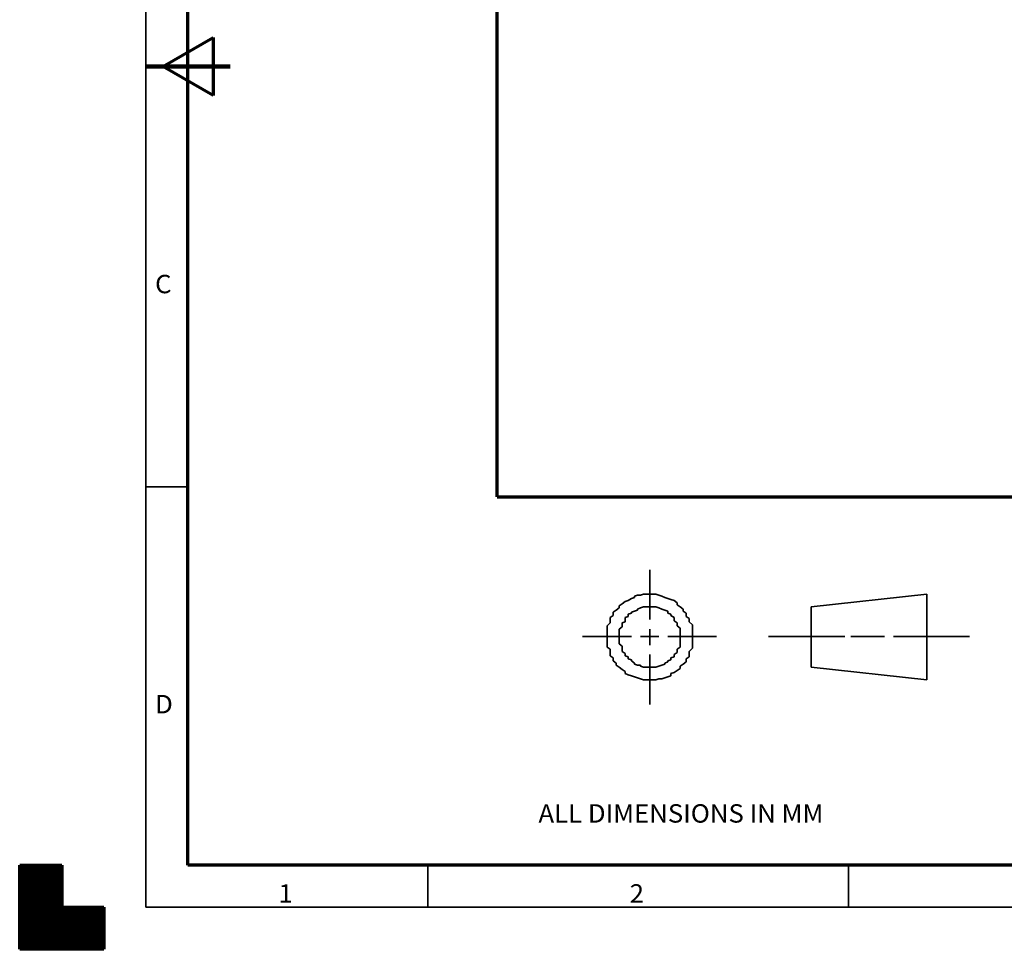
# Model space of a CAD drawing. Units: millimetres. Extents: x 22 to 1322, y 22 to 577.
# Drawn here: x 1025 to 1142, y 163 to 274 of the extents above; entities that cross this region are included whole.
import ezdxf
from ezdxf.enums import TextEntityAlignment as Align

# ---------------------------------------------------------------- set-up
doc = ezdxf.new("R2010")
doc.units = ezdxf.units.MM
doc.linetypes.add('極太1.0', pattern=[0])
doc.layers.add('1', color=160, linetype='極太1.0', lineweight=13)
doc.layers.add('256', color=160, linetype='極太1.0', lineweight=13)
doc.styles.add('Arial', font='Arial')

# ---------------------------------------------------------------- blocks, each defined once
blk = doc.blocks.new('BLKF149')
at = {"color": 0, "linetype": 'ByBlock', "lineweight": -2}
for p, q in [((1025.15, 173.08), (1030.15, 173.08)), ((1025.15, 173.08), (1030.15, 173.08)), ((1025.15, 173.03), (1030.15, 173.03)), ((1025.15, 173.03), (1030.15, 173.03)), ((1025.15, 172.99), (1030.15, 172.99)), ((1025.15, 172.99), (1030.15, 172.99)), ((1025.15, 172.95), (1030.15, 172.95)), ((1025.15, 172.95), (1030.15, 172.95)), ((1025.15, 172.91), (1030.15, 172.91)), ((1025.15, 172.91), (1030.15, 172.91)), ((1025.15, 172.86), (1030.15, 172.86)), ((1025.15, 172.86), (1030.15, 172.86)), ((1025.15, 172.82), (1030.15, 172.82)), ((1025.15, 172.82), (1030.15, 172.82)), ((1025.15, 172.78), (1030.15, 172.78)), ((1025.15, 172.78), (1030.15, 172.78)), ((1025.15, 172.74), (1030.15, 172.74)), ((1025.15, 172.74), (1030.15, 172.74)), ((1025.15, 172.69), (1030.15, 172.69)), ((1025.15, 172.69), (1030.15, 172.69)), ((1025.15, 172.65), (1030.15, 172.65)), ((1025.15, 172.65), (1030.15, 172.65)), ((1025.15, 172.61), (1030.15, 172.61)), ((1025.15, 172.61), (1030.15, 172.61)), ((1025.15, 172.57), (1030.15, 172.57)), ((1025.15, 172.57), (1030.15, 172.57)), ((1025.15, 172.53), (1030.15, 172.53)), ((1025.15, 172.53), (1030.15, 172.53)), ((1025.15, 172.48), (1030.15, 172.48)), ((1025.15, 172.48), (1030.15, 172.48)), ((1025.15, 172.44), (1030.15, 172.44)), ((1025.15, 172.44), (1030.15, 172.44)), ((1025.15, 172.4), (1030.15, 172.4)), ((1025.15, 172.4), (1030.15, 172.4)), ((1025.15, 172.36), (1030.15, 172.36)), ((1025.15, 172.36), (1030.15, 172.36)), ((1025.15, 172.31), (1030.15, 172.31)), ((1025.15, 172.31), (1030.15, 172.31)), ((1025.15, 172.27), (1030.15, 172.27)), ((1025.15, 172.27), (1030.15, 172.27)), ((1025.15, 172.23), (1030.15, 172.23)), ((1025.15, 172.23), (1030.15, 172.23)), ((1025.15, 172.19), (1030.15, 172.19)), ((1025.15, 172.19), (1030.15, 172.19)), ((1025.15, 172.14), (1030.15, 172.14)), ((1025.15, 172.14), (1030.15, 172.14)), ((1025.15, 172.1), (1030.15, 172.1)), ((1025.15, 172.1), (1030.15, 172.1)), ((1025.15, 172.06), (1030.15, 172.06)), ((1025.15, 172.06), (1030.15, 172.06)), ((1025.15, 172.02), (1030.15, 172.02)), ((1025.15, 172.02), (1030.15, 172.02)), ((1025.15, 171.97), (1030.15, 171.97)), ((1025.15, 171.97), (1030.15, 171.97)), ((1025.15, 171.93), (1030.15, 171.93)), ((1025.15, 171.93), (1030.15, 171.93)), ((1025.15, 171.89), (1030.15, 171.89)), ((1025.15, 171.89), (1030.15, 171.89)), ((1025.15, 171.85), (1030.15, 171.85)), ((1025.15, 171.85), (1030.15, 171.85)), ((1025.15, 171.81), (1030.15, 171.81)), ((1025.15, 171.81), (1030.15, 171.81)), ((1025.15, 171.76), (1030.15, 171.76)), ((1025.15, 171.76), (1030.15, 171.76)), ((1025.15, 171.72), (1030.15, 171.72)), ((1025.15, 171.72), (1030.15, 171.72)), ((1025.15, 171.68), (1030.15, 171.68)), ((1025.15, 171.68), (1030.15, 171.68)), ((1025.15, 171.64), (1030.15, 171.64)), ((1025.15, 171.64), (1030.15, 171.64)), ((1025.15, 171.59), (1030.15, 171.59)), ((1025.15, 171.59), (1030.15, 171.59)), ((1025.15, 171.55), (1030.15, 171.55)), ((1025.15, 171.55), (1030.15, 171.55)), ((1025.15, 171.51), (1030.15, 171.51)), ((1025.15, 171.51), (1030.15, 171.51)), ((1025.15, 171.47), (1030.15, 171.47)), ((1025.15, 171.47), (1030.15, 171.47)), ((1025.15, 171.42), (1030.15, 171.42)), ((1025.15, 171.42), (1030.15, 171.42)), ((1025.15, 171.38), (1030.15, 171.38)), ((1025.15, 171.38), (1030.15, 171.38)), ((1025.15, 171.34), (1030.15, 171.34)), ((1025.15, 171.34), (1030.15, 171.34)), ((1025.15, 171.3), (1030.15, 171.3)), ((1025.15, 171.3), (1030.15, 171.3)), ((1025.15, 171.26), (1030.15, 171.26)), ((1025.15, 171.26), (1030.15, 171.26)), ((1025.15, 171.21), (1030.15, 171.21)), ((1025.15, 171.21), (1030.15, 171.21)), ((1025.15, 171.17), (1030.15, 171.17)), ((1025.15, 171.17), (1030.15, 171.17)), ((1025.15, 171.13), (1030.15, 171.13)), ((1025.15, 171.13), (1030.15, 171.13)), ((1025.15, 171.09), (1030.15, 171.09)), ((1025.15, 171.09), (1030.15, 171.09)), ((1025.15, 171.04), (1030.15, 171.04)), ((1025.15, 171.04), (1030.15, 171.04)), ((1025.15, 171), (1030.15, 171)), ((1025.15, 171), (1030.15, 171)), ((1025.15, 170.96), (1030.15, 170.96)), ((1025.15, 170.96), (1030.15, 170.96)), ((1025.15, 170.92), (1030.15, 170.92)), ((1025.15, 170.92), (1030.15, 170.92)), ((1025.15, 170.87), (1030.15, 170.87)), ((1025.15, 170.87), (1030.15, 170.87)), ((1025.15, 170.83), (1030.15, 170.83)), ((1025.15, 170.83), (1030.15, 170.83)), ((1025.15, 170.79), (1030.15, 170.79)), ((1025.15, 170.79), (1030.15, 170.79)), ((1025.15, 170.75), (1030.15, 170.75)), ((1025.15, 170.75), (1030.15, 170.75)), ((1025.15, 170.7), (1030.15, 170.7)), ((1025.15, 170.7), (1030.15, 170.7)), ((1025.15, 170.66), (1030.15, 170.66)), ((1025.15, 170.66), (1030.15, 170.66)), ((1025.15, 170.62), (1030.15, 170.62)), ((1025.15, 170.62), (1030.15, 170.62)), ((1025.15, 170.58), (1030.15, 170.58)), ((1025.15, 170.58), (1030.15, 170.58)), ((1025.15, 170.54), (1030.15, 170.54)), ((1025.15, 170.54), (1030.15, 170.54)), ((1025.15, 170.49), (1030.15, 170.49)), ((1025.15, 170.49), (1030.15, 170.49)), ((1025.15, 170.45), (1030.15, 170.45)), ((1025.15, 170.45), (1030.15, 170.45)), ((1025.15, 170.41), (1030.15, 170.41)), ((1025.15, 170.41), (1030.15, 170.41)), ((1025.15, 170.37), (1030.15, 170.37)), ((1025.15, 170.37), (1030.15, 170.37)), ((1025.15, 170.32), (1030.15, 170.32)), ((1025.15, 170.32), (1030.15, 170.32)), ((1025.15, 170.28), (1030.15, 170.28)), ((1025.15, 170.28), (1030.15, 170.28)), ((1025.15, 170.24), (1030.15, 170.24)), ((1025.15, 170.24), (1030.15, 170.24)), ((1025.15, 170.2), (1030.15, 170.2)), ((1025.15, 170.2), (1030.15, 170.2)), ((1025.15, 170.15), (1030.15, 170.15)), ((1025.15, 170.15), (1030.15, 170.15)), ((1025.15, 170.11), (1030.15, 170.11)), ((1025.15, 170.11), (1030.15, 170.11)), ((1025.15, 170.07), (1030.15, 170.07)), ((1025.15, 170.07), (1030.15, 170.07)), ((1025.15, 170.03), (1030.15, 170.03)), ((1025.15, 170.03), (1030.15, 170.03)), ((1025.15, 169.99), (1030.15, 169.99)), ((1025.15, 169.99), (1030.15, 169.99)), ((1025.15, 169.94), (1030.15, 169.94)), ((1025.15, 169.94), (1030.15, 169.94)), ((1025.15, 169.9), (1030.15, 169.9)), ((1025.15, 169.9), (1030.15, 169.9)), ((1025.15, 169.86), (1030.15, 169.86)), ((1025.15, 169.86), (1030.15, 169.86)), ((1025.15, 169.82), (1030.15, 169.82)), ((1025.15, 169.82), (1030.15, 169.82)), ((1025.15, 169.77), (1030.15, 169.77)), ((1025.15, 169.77), (1030.15, 169.77)), ((1025.15, 169.73), (1030.15, 169.73)), ((1025.15, 169.73), (1030.15, 169.73)), ((1025.15, 169.69), (1030.15, 169.69)), ((1025.15, 169.69), (1030.15, 169.69)), ((1025.15, 169.65), (1030.15, 169.65)), ((1025.15, 169.65), (1030.15, 169.65)), ((1025.15, 169.6), (1030.15, 169.6)), ((1025.15, 169.6), (1030.15, 169.6)), ((1025.15, 169.56), (1030.15, 169.56)), ((1025.15, 169.56), (1030.15, 169.56)), ((1025.15, 169.52), (1030.15, 169.52)), ((1025.15, 169.52), (1030.15, 169.52)), ((1025.15, 169.48), (1030.15, 169.48)), ((1025.15, 169.48), (1030.15, 169.48)), ((1025.15, 169.43), (1030.15, 169.43)), ((1025.15, 169.43), (1030.15, 169.43)), ((1025.15, 169.39), (1030.15, 169.39)), ((1025.15, 169.39), (1030.15, 169.39)), ((1025.15, 169.35), (1030.15, 169.35)), ((1025.15, 169.35), (1030.15, 169.35)), ((1025.15, 169.31), (1030.15, 169.31)), ((1025.15, 169.31), (1030.15, 169.31)), ((1025.15, 169.27), (1030.15, 169.27)), ((1025.15, 169.27), (1030.15, 169.27)), ((1025.15, 169.22), (1030.15, 169.22)), ((1025.15, 169.22), (1030.15, 169.22)), ((1025.15, 169.18), (1030.15, 169.18)), ((1025.15, 169.18), (1030.15, 169.18)), ((1025.15, 169.14), (1030.15, 169.14)), ((1025.15, 169.14), (1030.15, 169.14)), ((1025.15, 169.1), (1030.15, 169.1)), ((1025.15, 169.1), (1030.15, 169.1)), ((1025.15, 169.05), (1030.15, 169.05)), ((1025.15, 169.05), (1030.15, 169.05)), ((1025.15, 169.01), (1030.15, 169.01)), ((1025.15, 169.01), (1030.15, 169.01)), ((1025.15, 168.97), (1030.15, 168.97)), ((1025.15, 168.97), (1030.15, 168.97)), ((1025.15, 168.93), (1030.15, 168.93)), ((1025.15, 168.93), (1030.15, 168.93)), ((1025.15, 168.88), (1030.15, 168.88)), ((1025.15, 168.88), (1030.15, 168.88)), ((1025.15, 168.84), (1030.15, 168.84)), ((1025.15, 168.84), (1030.15, 168.84)), ((1025.15, 168.8), (1030.15, 168.8)), ((1025.15, 168.8), (1030.15, 168.8)), ((1025.15, 168.76), (1030.15, 168.76)), ((1025.15, 168.76), (1030.15, 168.76)), ((1025.15, 168.72), (1030.15, 168.72)), ((1025.15, 168.72), (1030.15, 168.72)), ((1025.15, 168.67), (1030.15, 168.67)), ((1025.15, 168.67), (1030.15, 168.67)), ((1025.15, 168.63), (1030.15, 168.63)), ((1025.15, 168.63), (1030.15, 168.63)), ((1025.15, 168.59), (1030.15, 168.59)), ((1025.15, 168.59), (1030.15, 168.59)), ((1025.15, 168.55), (1030.15, 168.55)), ((1025.15, 168.55), (1030.15, 168.55)), ((1025.15, 168.5), (1030.15, 168.5)), ((1025.15, 168.5), (1030.15, 168.5)), ((1025.15, 168.46), (1030.15, 168.46)), ((1025.15, 168.46), (1030.15, 168.46)), ((1025.15, 168.42), (1030.15, 168.42)), ((1025.15, 168.42), (1030.15, 168.42)), ((1025.15, 168.38), (1030.15, 168.38)), ((1025.15, 168.38), (1030.15, 168.38)), ((1025.15, 168.33), (1030.15, 168.33)), ((1025.15, 168.33), (1030.15, 168.33)), ((1025.15, 168.29), (1030.15, 168.29)), ((1025.15, 168.29), (1030.15, 168.29)), ((1025.15, 168.25), (1030.15, 168.25)), ((1025.15, 168.25), (1030.15, 168.25)), ((1025.15, 168.21), (1030.15, 168.21)), ((1025.15, 168.21), (1030.15, 168.21)), ((1025.15, 168.17), (1030.15, 168.17)), ((1025.15, 168.17), (1030.15, 168.17)), ((1025.15, 168.12), (1030.15, 168.12)), ((1025.15, 168.12), (1030.15, 168.12)), ((1025.15, 168.08), (1035.15, 168.08)), ((1025.15, 168.08), (1035.15, 168.08)), ((1025.15, 168.04), (1035.15, 168.04)), ((1025.15, 168.04), (1035.15, 168.04)), ((1025.15, 168), (1035.15, 168)), ((1025.15, 168), (1035.15, 168)), ((1025.15, 167.95), (1035.15, 167.95)), ((1025.15, 167.95), (1035.15, 167.95)), ((1025.15, 167.91), (1035.15, 167.91)), ((1025.15, 167.91), (1035.15, 167.91)), ((1025.15, 167.87), (1035.15, 167.87)), ((1025.15, 167.87), (1035.15, 167.87)), ((1025.15, 167.83), (1035.15, 167.83)), ((1025.15, 167.83), (1035.15, 167.83)), ((1025.15, 167.78), (1035.15, 167.78)), ((1025.15, 167.78), (1035.15, 167.78)), ((1025.15, 167.74), (1035.15, 167.74)), ((1025.15, 167.74), (1035.15, 167.74)), ((1025.15, 167.7), (1035.15, 167.7)), ((1025.15, 167.7), (1035.15, 167.7)), ((1025.15, 167.66), (1035.15, 167.66)), ((1025.15, 167.66), (1035.15, 167.66)), ((1025.15, 167.61), (1035.15, 167.61)), ((1025.15, 167.61), (1035.15, 167.61)), ((1025.15, 167.57), (1035.15, 167.57)), ((1025.15, 167.57), (1035.15, 167.57)), ((1025.15, 167.53), (1035.15, 167.53)), ((1025.15, 167.53), (1035.15, 167.53)), ((1025.15, 167.49), (1035.15, 167.49)), ((1025.15, 167.49), (1035.15, 167.49)), ((1025.15, 167.45), (1035.15, 167.45)), ((1025.15, 167.45), (1035.15, 167.45)), ((1025.15, 167.4), (1035.15, 167.4)), ((1025.15, 167.4), (1035.15, 167.4)), ((1025.15, 167.36), (1035.15, 167.36)), ((1025.15, 167.36), (1035.15, 167.36)), ((1025.15, 167.32), (1035.15, 167.32)), ((1025.15, 167.32), (1035.15, 167.32)), ((1025.15, 167.28), (1035.15, 167.28)), ((1025.15, 167.28), (1035.15, 167.28)), ((1025.15, 167.23), (1035.15, 167.23)), ((1025.15, 167.23), (1035.15, 167.23)), ((1025.15, 167.19), (1035.15, 167.19)), ((1025.15, 167.19), (1035.15, 167.19)), ((1025.15, 167.15), (1035.15, 167.15)), ((1025.15, 167.15), (1035.15, 167.15)), ((1025.15, 167.11), (1035.15, 167.11)), ((1025.15, 167.11), (1035.15, 167.11)), ((1025.15, 167.06), (1035.15, 167.06)), ((1025.15, 167.06), (1035.15, 167.06)), ((1025.15, 167.02), (1035.15, 167.02)), ((1025.15, 167.02), (1035.15, 167.02)), ((1025.15, 166.98), (1035.15, 166.98)), ((1025.15, 166.98), (1035.15, 166.98)), ((1025.15, 166.94), (1035.15, 166.94)), ((1025.15, 166.94), (1035.15, 166.94)), ((1025.15, 166.9), (1035.15, 166.9)), ((1025.15, 166.9), (1035.15, 166.9)), ((1025.15, 166.85), (1035.15, 166.85)), ((1025.15, 166.85), (1035.15, 166.85)), ((1025.15, 166.81), (1035.15, 166.81)), ((1025.15, 166.81), (1035.15, 166.81)), ((1025.15, 166.77), (1035.15, 166.77)), ((1025.15, 166.77), (1035.15, 166.77)), ((1025.15, 166.73), (1035.15, 166.73)), ((1025.15, 166.73), (1035.15, 166.73)), ((1025.15, 166.68), (1035.15, 166.68)), ((1025.15, 166.68), (1035.15, 166.68)), ((1025.15, 166.64), (1035.15, 166.64)), ((1025.15, 166.64), (1035.15, 166.64)), ((1025.15, 166.6), (1035.15, 166.6)), ((1025.15, 166.6), (1035.15, 166.6)), ((1025.15, 166.56), (1035.15, 166.56)), ((1025.15, 166.56), (1035.15, 166.56)), ((1025.15, 166.51), (1035.15, 166.51)), ((1025.15, 166.51), (1035.15, 166.51)), ((1025.15, 166.47), (1035.15, 166.47)), ((1025.15, 166.47), (1035.15, 166.47)), ((1025.15, 166.43), (1035.15, 166.43)), ((1025.15, 166.43), (1035.15, 166.43)), ((1025.15, 166.39), (1035.15, 166.39)), ((1025.15, 166.39), (1035.15, 166.39)), ((1025.15, 166.34), (1035.15, 166.34)), ((1025.15, 166.34), (1035.15, 166.34)), ((1025.15, 166.3), (1035.15, 166.3)), ((1025.15, 166.3), (1035.15, 166.3)), ((1025.15, 166.26), (1035.15, 166.26)), ((1025.15, 166.26), (1035.15, 166.26)), ((1025.15, 166.22), (1035.15, 166.22)), ((1025.15, 166.22), (1035.15, 166.22)), ((1025.15, 166.18), (1035.15, 166.18)), ((1025.15, 166.18), (1035.15, 166.18)), ((1025.15, 166.13), (1035.15, 166.13)), ((1025.15, 166.13), (1035.15, 166.13)), ((1025.15, 166.09), (1035.15, 166.09)), ((1025.15, 166.09), (1035.15, 166.09)), ((1025.15, 166.05), (1035.15, 166.05)), ((1025.15, 166.05), (1035.15, 166.05)), ((1025.15, 166.01), (1035.15, 166.01)), ((1025.15, 166.01), (1035.15, 166.01)), ((1025.15, 165.96), (1035.15, 165.96)), ((1025.15, 165.96), (1035.15, 165.96)), ((1025.15, 165.92), (1035.15, 165.92)), ((1025.15, 165.92), (1035.15, 165.92)), ((1025.15, 165.88), (1035.15, 165.88)), ((1025.15, 165.88), (1035.15, 165.88)), ((1025.15, 165.84), (1035.15, 165.84)), ((1025.15, 165.84), (1035.15, 165.84)), ((1025.15, 165.79), (1035.15, 165.79)), ((1025.15, 165.79), (1035.15, 165.79)), ((1025.15, 165.75), (1035.15, 165.75)), ((1025.15, 165.75), (1035.15, 165.75)), ((1025.15, 165.71), (1035.15, 165.71)), ((1025.15, 165.71), (1035.15, 165.71)), ((1025.15, 165.67), (1035.15, 165.67)), ((1025.15, 165.67), (1035.15, 165.67)), ((1025.15, 165.63), (1035.15, 165.63)), ((1025.15, 165.63), (1035.15, 165.63)), ((1025.15, 165.58), (1035.15, 165.58)), ((1025.15, 165.58), (1035.15, 165.58)), ((1025.15, 165.54), (1035.15, 165.54)), ((1025.15, 165.54), (1035.15, 165.54)), ((1025.15, 165.5), (1035.15, 165.5)), ((1025.15, 165.5), (1035.15, 165.5)), ((1025.15, 165.46), (1035.15, 165.46)), ((1025.15, 165.46), (1035.15, 165.46)), ((1025.15, 165.41), (1035.15, 165.41)), ((1025.15, 165.41), (1035.15, 165.41)), ((1025.15, 165.37), (1035.15, 165.37)), ((1025.15, 165.37), (1035.15, 165.37)), ((1025.15, 165.33), (1035.15, 165.33)), ((1025.15, 165.33), (1035.15, 165.33)), ((1025.15, 165.29), (1035.15, 165.29)), ((1025.15, 165.29), (1035.15, 165.29)), ((1025.15, 165.24), (1035.15, 165.24)), ((1025.15, 165.24), (1035.15, 165.24)), ((1025.15, 165.2), (1035.15, 165.2)), ((1025.15, 165.2), (1035.15, 165.2)), ((1025.15, 165.16), (1035.15, 165.16)), ((1025.15, 165.16), (1035.15, 165.16)), ((1025.15, 165.12), (1035.15, 165.12)), ((1025.15, 165.12), (1035.15, 165.12)), ((1025.15, 165.07), (1035.15, 165.07)), ((1025.15, 165.07), (1035.15, 165.07)), ((1025.15, 165.03), (1035.15, 165.03)), ((1025.15, 165.03), (1035.15, 165.03)), ((1025.15, 164.99), (1035.15, 164.99)), ((1025.15, 164.99), (1035.15, 164.99)), ((1025.15, 164.95), (1035.15, 164.95)), ((1025.15, 164.95), (1035.15, 164.95)), ((1025.15, 164.91), (1035.15, 164.91)), ((1025.15, 164.91), (1035.15, 164.91)), ((1025.15, 164.86), (1035.15, 164.86)), ((1025.15, 164.86), (1035.15, 164.86)), ((1025.15, 164.82), (1035.15, 164.82)), ((1025.15, 164.82), (1035.15, 164.82)), ((1025.15, 164.78), (1035.15, 164.78)), ((1025.15, 164.78), (1035.15, 164.78)), ((1025.15, 164.74), (1035.15, 164.74)), ((1025.15, 164.74), (1035.15, 164.74)), ((1025.15, 164.69), (1035.15, 164.69)), ((1025.15, 164.69), (1035.15, 164.69)), ((1025.15, 164.65), (1035.15, 164.65)), ((1025.15, 164.65), (1035.15, 164.65)), ((1025.15, 164.61), (1035.15, 164.61)), ((1025.15, 164.61), (1035.15, 164.61)), ((1025.15, 164.57), (1035.15, 164.57)), ((1025.15, 164.57), (1035.15, 164.57)), ((1025.15, 164.52), (1035.15, 164.52)), ((1025.15, 164.52), (1035.15, 164.52)), ((1025.15, 164.48), (1035.15, 164.48)), ((1025.15, 164.48), (1035.15, 164.48)), ((1025.15, 164.44), (1035.15, 164.44)), ((1025.15, 164.44), (1035.15, 164.44)), ((1025.15, 164.4), (1035.15, 164.4)), ((1025.15, 164.4), (1035.15, 164.4)), ((1025.15, 164.36), (1035.15, 164.36)), ((1025.15, 164.36), (1035.15, 164.36)), ((1025.15, 164.31), (1035.15, 164.31)), ((1025.15, 164.31), (1035.15, 164.31)), ((1025.15, 164.27), (1035.15, 164.27)), ((1025.15, 164.27), (1035.15, 164.27)), ((1025.15, 164.23), (1035.15, 164.23)), ((1025.15, 164.23), (1035.15, 164.23)), ((1025.15, 164.19), (1035.15, 164.19)), ((1025.15, 164.19), (1035.15, 164.19)), ((1025.15, 164.14), (1035.15, 164.14)), ((1025.15, 164.14), (1035.15, 164.14)), ((1025.15, 164.1), (1035.15, 164.1)), ((1025.15, 164.1), (1035.15, 164.1)), ((1025.15, 164.06), (1035.15, 164.06)), ((1025.15, 164.06), (1035.15, 164.06)), ((1025.15, 164.02), (1035.15, 164.02)), ((1025.15, 164.02), (1035.15, 164.02)), ((1025.15, 163.97), (1035.15, 163.97)), ((1025.15, 163.97), (1035.15, 163.97)), ((1025.15, 163.93), (1035.15, 163.93)), ((1025.15, 163.93), (1035.15, 163.93)), ((1025.15, 163.89), (1035.15, 163.89)), ((1025.15, 163.89), (1035.15, 163.89)), ((1025.15, 163.85), (1035.15, 163.85)), ((1025.15, 163.85), (1035.15, 163.85)), ((1025.15, 163.81), (1035.15, 163.81)), ((1025.15, 163.81), (1035.15, 163.81)), ((1025.15, 163.76), (1035.15, 163.76)), ((1025.15, 163.76), (1035.15, 163.76)), ((1025.15, 163.72), (1035.15, 163.72)), ((1025.15, 163.72), (1035.15, 163.72)), ((1025.15, 163.68), (1035.15, 163.68)), ((1025.15, 163.68), (1035.15, 163.68)), ((1025.15, 163.64), (1035.15, 163.64)), ((1025.15, 163.64), (1035.15, 163.64)), ((1025.15, 163.59), (1035.15, 163.59)), ((1025.15, 163.59), (1035.15, 163.59)), ((1025.15, 163.55), (1035.15, 163.55)), ((1025.15, 163.55), (1035.15, 163.55)), ((1025.15, 163.51), (1035.15, 163.51)), ((1025.15, 163.51), (1035.15, 163.51)), ((1025.15, 163.47), (1035.15, 163.47)), ((1025.15, 163.47), (1035.15, 163.47)), ((1025.15, 163.42), (1035.15, 163.42)), ((1025.15, 163.42), (1035.15, 163.42)), ((1025.15, 163.38), (1035.15, 163.38)), ((1025.15, 163.38), (1035.15, 163.38)), ((1025.15, 163.34), (1035.15, 163.34)), ((1025.15, 163.34), (1035.15, 163.34)), ((1025.15, 163.3), (1035.15, 163.3)), ((1025.15, 163.3), (1035.15, 163.3)), ((1025.15, 163.25), (1035.15, 163.25)), ((1025.15, 163.25), (1035.15, 163.25)), ((1025.15, 163.21), (1035.15, 163.21)), ((1025.15, 163.21), (1035.15, 163.21)), ((1025.15, 163.17), (1035.15, 163.17)), ((1025.15, 163.17), (1035.15, 163.17)), ((1025.15, 163.13), (1035.15, 163.13)), ((1025.15, 163.13), (1035.15, 163.13))]:
    blk.add_line(p, q, dxfattribs=at)
blk = doc.blocks.new('BLKF151')
at = {"color": 0, "linetype": 'ByBlock', "lineweight": -2}
for p, q in [((1100.03, 202.3), (1100.03, 208.22)), ((1097.85, 204.82), (1097.49, 204.57)), ((1098.22, 204.94), (1097.85, 204.82)), ((1098.58, 205.2), (1098.22, 205.07)), ((1098.22, 205.07), (1098.22, 204.94)), ((1098.94, 205.2), (1098.58, 205.2)), ((1099.3, 205.32), (1098.94, 205.2)), ((1099.66, 205.32), (1099.3, 205.32)), ((1100.03, 205.32), (1099.66, 205.32)), ((1100.39, 205.32), (1100.03, 205.32)), ((1100.75, 205.32), (1100.39, 205.32)), ((1101.11, 205.2), (1100.75, 205.32)), ((1101.47, 205.07), (1101.11, 205.2)), ((1101.84, 204.94), (1101.47, 205.07)), ((1102.2, 204.82), (1101.84, 204.94)), ((1102.56, 204.69), (1102.2, 204.82)), ((1132.99, 205.32), (1119.22, 203.81)), ((1132.99, 195.12), (1132.99, 205.32)), ((1096.4, 203.68), (1096.04, 203.43)), ((1096.77, 204.19), (1096.4, 203.94)), ((1096.4, 203.94), (1096.4, 203.68)), ((1097.13, 204.44), (1096.77, 204.19)), ((1097.49, 204.57), (1097.13, 204.44)), ((1098.94, 203.68), (1098.58, 203.56)), ((1099.3, 203.81), (1098.94, 203.68)), ((1099.66, 203.81), (1099.3, 203.81)), ((1100.03, 203.81), (1099.66, 203.81)), ((1100.39, 203.81), (1100.03, 203.81)), ((1100.75, 203.81), (1100.39, 203.81)), ((1101.11, 203.68), (1100.75, 203.81)), ((1101.47, 203.56), (1101.11, 203.68)), ((1102.92, 204.57), (1102.56, 204.69)), ((1103.29, 204.31), (1102.92, 204.57)), ((1103.29, 204.06), (1103.29, 204.31)), ((1103.65, 203.81), (1103.29, 204.06)), ((1104.01, 203.56), (1103.65, 203.81)), ((1119.22, 203.81), (1119.22, 196.63)), ((1095.68, 202.8), (1095.32, 202.55)), ((1095.32, 202.55), (1095.32, 202.17)), ((1096.04, 203.43), (1095.68, 203.18)), ((1095.68, 203.18), (1095.68, 202.8)), ((1097.49, 202.68), (1097.13, 202.55)), ((1097.13, 202.55), (1097.13, 202.3)), ((1097.85, 203.05), (1097.49, 202.93)), ((1097.49, 202.93), (1097.49, 202.68)), ((1098.22, 203.31), (1097.85, 203.18)), ((1097.85, 203.18), (1097.85, 203.05)), ((1098.58, 203.43), (1098.22, 203.31)), ((1098.58, 203.56), (1098.58, 203.43)), ((1101.84, 203.43), (1101.47, 203.56)), ((1102.2, 203.31), (1101.84, 203.43)), ((1102.2, 203.05), (1102.2, 203.31)), ((1102.56, 202.93), (1102.2, 203.05)), ((1102.56, 202.8), (1102.56, 202.93)), ((1102.92, 202.55), (1102.56, 202.8)), ((1102.92, 202.42), (1102.92, 202.55)), ((1104.01, 203.31), (1104.01, 203.56)), ((1104.37, 203.05), (1104.01, 203.31)), ((1104.37, 202.68), (1104.37, 203.05)), ((1104.73, 202.42), (1104.37, 202.68)), ((1095.32, 201.92), (1094.96, 201.54)), ((1094.96, 201.54), (1094.96, 201.16)), ((1095.32, 202.17), (1095.32, 201.92)), ((1096.77, 201.42), (1096.4, 201.16)), ((1097.13, 202.05), (1096.77, 201.92)), ((1096.77, 201.92), (1096.77, 201.67)), ((1096.77, 201.67), (1096.77, 201.42)), ((1097.13, 202.3), (1097.13, 202.05)), ((1102.92, 202.17), (1102.92, 202.42)), ((1103.29, 201.92), (1102.92, 202.17)), ((1103.29, 201.79), (1103.29, 201.92)), ((1103.29, 201.54), (1103.29, 201.79)), ((1103.65, 201.29), (1103.29, 201.54)), ((1104.73, 202.05), (1104.73, 202.42)), ((1105.1, 201.67), (1104.73, 202.05)), ((1105.1, 201.42), (1105.1, 201.67)), ((1105.1, 201.04), (1105.1, 201.42)), ((1097.85, 200.28), (1092.06, 200.28)), ((1094.96, 201.16), (1094.96, 200.79)), ((1094.96, 200.79), (1094.96, 200.53)), ((1094.96, 200.53), (1094.96, 200.16)), ((1094.96, 200.16), (1094.96, 199.78)), ((1096.4, 201.16), (1096.4, 200.91)), ((1096.4, 200.91), (1096.4, 200.66)), ((1096.4, 200.66), (1096.4, 200.41)), ((1096.4, 200.41), (1096.4, 200.16)), ((1096.4, 200.16), (1096.4, 199.9)), ((1101.11, 200.28), (1098.94, 200.28)), ((1100.03, 199.27), (1100.03, 201.16)), ((1107.99, 200.28), (1102.2, 200.28)), ((1103.65, 201.04), (1103.65, 201.29)), ((1103.65, 200.79), (1103.65, 201.04)), ((1103.65, 200.53), (1103.65, 200.79)), ((1103.65, 200.28), (1103.65, 200.53)), ((1103.65, 200.03), (1103.65, 200.28)), ((1105.1, 200.66), (1105.1, 201.04)), ((1105.1, 200.28), (1105.1, 200.66)), ((1105.1, 199.9), (1105.1, 200.28)), ((1114.15, 200.28), (1123.21, 200.28)), ((1123.93, 200.28), (1127.92, 200.28)), ((1138.06, 200.28), (1129, 200.28)), ((1094.96, 199.78), (1094.96, 199.4)), ((1094.96, 199.4), (1094.96, 199.02)), ((1094.96, 199.02), (1095.32, 198.77)), ((1096.4, 199.9), (1096.4, 199.65)), ((1096.4, 199.65), (1096.4, 199.4)), ((1096.4, 199.4), (1096.77, 199.15)), ((1096.77, 199.15), (1096.77, 198.9)), ((1103.29, 198.77), (1103.65, 199.02)), ((1103.65, 199.78), (1103.65, 200.03)), ((1103.65, 199.53), (1103.65, 199.78)), ((1103.65, 199.27), (1103.65, 199.53)), ((1103.65, 199.02), (1103.65, 199.27)), ((1105.1, 199.65), (1105.1, 199.9)), ((1105.1, 199.27), (1105.1, 199.65)), ((1105.1, 198.9), (1105.1, 199.27)), ((1095.32, 198.77), (1095.32, 198.39)), ((1095.32, 198.39), (1095.32, 198.01)), ((1095.32, 198.01), (1095.68, 197.76)), ((1096.77, 198.9), (1096.77, 198.64)), ((1096.77, 198.64), (1096.77, 198.52)), ((1096.77, 198.52), (1097.13, 198.27)), ((1097.13, 198.27), (1097.13, 198.01)), ((1097.13, 198.01), (1097.49, 197.89)), ((1097.49, 197.89), (1097.49, 197.64)), ((1100.03, 192.22), (1100.03, 198.14)), ((1102.56, 197.76), (1102.92, 197.89)), ((1102.92, 198.14), (1103.29, 198.39)), ((1102.92, 197.89), (1102.92, 198.14)), ((1103.29, 198.52), (1103.29, 198.77)), ((1103.29, 198.39), (1103.29, 198.52)), ((1104.37, 197.64), (1104.73, 197.89)), ((1104.73, 198.52), (1105.1, 198.9)), ((1104.73, 198.27), (1104.73, 198.52)), ((1104.73, 197.89), (1104.73, 198.27)), ((1095.68, 197.76), (1095.68, 197.38)), ((1095.68, 197.38), (1096.04, 197.13)), ((1096.04, 197.13), (1096.04, 196.88)), ((1096.04, 196.88), (1096.4, 196.63)), ((1096.4, 196.63), (1096.77, 196.38)), ((1097.49, 197.64), (1097.85, 197.51)), ((1097.85, 197.51), (1097.85, 197.38)), ((1097.85, 197.38), (1098.22, 197.13)), ((1098.22, 197.13), (1098.22, 197.01)), ((1098.22, 197.01), (1098.58, 196.88)), ((1098.58, 196.88), (1098.94, 196.88)), ((1098.94, 196.88), (1098.94, 196.75)), ((1098.94, 196.75), (1099.3, 196.63)), ((1099.3, 196.63), (1099.66, 196.63)), ((1099.66, 196.63), (1100.03, 196.63)), ((1100.03, 196.63), (1100.39, 196.63)), ((1100.39, 196.63), (1100.75, 196.63)), ((1100.75, 196.63), (1101.11, 196.75)), ((1101.11, 196.75), (1101.47, 196.88)), ((1101.47, 196.88), (1101.84, 197.01)), ((1101.84, 197.13), (1102.2, 197.26)), ((1101.84, 197.01), (1101.84, 197.13)), ((1102.2, 197.38), (1102.56, 197.51)), ((1102.2, 197.26), (1102.2, 197.38)), ((1102.56, 197.51), (1102.56, 197.76)), ((1103.65, 196.75), (1104.01, 197.01)), ((1103.65, 196.5), (1103.65, 196.75)), ((1104.01, 197.01), (1104.37, 197.26)), ((1104.37, 197.26), (1104.37, 197.64)), ((1119.22, 196.63), (1132.99, 195.12)), ((1096.77, 196.38), (1097.13, 196.12)), ((1097.13, 196.12), (1097.13, 195.87)), ((1097.13, 195.87), (1097.49, 195.75)), ((1097.49, 195.75), (1097.85, 195.62)), ((1097.85, 195.62), (1098.22, 195.49)), ((1098.22, 195.49), (1098.58, 195.37)), ((1101.84, 195.37), (1102.2, 195.49)), ((1102.2, 195.49), (1102.56, 195.62)), ((1102.56, 195.87), (1102.92, 196)), ((1102.56, 195.62), (1102.56, 195.87)), ((1102.92, 196), (1103.29, 196.25)), ((1103.29, 196.25), (1103.65, 196.5)), ((1098.58, 195.37), (1098.94, 195.24)), ((1098.94, 195.24), (1099.3, 195.12)), ((1099.3, 195.12), (1099.66, 195.12)), ((1099.66, 195.12), (1100.03, 195.12)), ((1100.03, 195.12), (1100.39, 195.12)), ((1100.39, 195.12), (1100.75, 195.12)), ((1100.75, 195.12), (1101.11, 195.24)), ((1101.11, 195.24), (1101.47, 195.24)), ((1101.47, 195.24), (1101.84, 195.37))]:
    blk.add_line(p, q, dxfattribs=at)
blk = doc.blocks.new('BLKF150')
at = {"color": 0, "linetype": 'ByBlock', "lineweight": 35}
blk.add_blockref('BLKF151', (0, 0), dxfattribs=at)
at = {"color": 0, "linetype": 'ByBlock', "lineweight": -2, "style": 'Arial', "width": 1.025937}
blk.add_text('ALL DIMENSIONS IN MM', height=2.1875, dxfattribs=at).set_placement((1086.81, 177.47), align=Align.BOTTOM_LEFT)

msp = doc.modelspace()

# ---------------------------------------------------------------- linework, layer by layer
at = {"layer": '1', "color": 8, "lineweight": 70}
for q in [(1081.92, 339.6), (1251.12, 216.9)]:
    msp.add_line((1081.92, 216.9), q, dxfattribs=at)
at = {"layer": '256', "color": 7, "lineweight": 35}
for p, q in [((1040.15, 168.09), (1040.15, 368.09)), ((1040.15, 268.09), (1045.15, 268.09)), ((1040.15, 218.09), (1045.15, 218.09)), ((1073.65, 173.09), (1073.65, 168.09)), ((1123.65, 173.09), (1123.65, 168.09)), ((1317.15, 168.09), (1040.15, 168.09))]:
    msp.add_line(p, q, dxfattribs=at)
at = {"layer": '256', "color": 7, "lineweight": 70}
for p, q in [((1045.15, 173.09), (1045.15, 363.09)), ((1042.15, 268.09), (1048.15, 271.55)), ((1048.15, 271.55), (1048.15, 264.62)), ((1048.15, 264.62), (1042.15, 268.09)), ((1042.15, 268.09), (1050.15, 268.09)), ((1025.15, 173.09), (1030.15, 173.09)), ((1025.15, 163.09), (1025.15, 173.09)), ((1030.15, 173.09), (1030.15, 168.09)), ((1312.15, 173.09), (1045.15, 173.09)), ((1030.15, 168.09), (1035.15, 168.09)), ((1035.15, 168.09), (1035.15, 163.09)), ((1035.15, 163.09), (1025.15, 163.09))]:
    msp.add_line(p, q, dxfattribs=at)
at = {"layer": '256', "color": 7, "lineweight": 200}
for q in [(1040.15, 268.09), (1050.15, 268.09)]:
    msp.add_line((1045.15, 268.09), q, dxfattribs=at)

# ---------------------------------------------------------------- block references
at = {"layer": '1', "color": 7}
msp.add_blockref('BLKF150', (0, 0), dxfattribs=at)
at = {"layer": '256', "color": 7}
msp.add_blockref('BLKF149', (0, 0), dxfattribs=at)

# ---------------------------------------------------------------- texts
at = {"layer": '256', "color": 18, "style": 'Arial'}
for s, width, p in [('C', 1.026057, (1041.24, 240.43)), ('D', 1.026057, (1041.24, 190.46)), ('1', 1.026422, (1055.9, 167.95)), ('2', 1.026422, (1097.65, 167.95))]:
    msp.add_text(s, height=2.19, dxfattribs=dict(at, width=width)).set_placement(p, align=Align.BOTTOM_LEFT)

doc.saveas('drawing.dxf')
